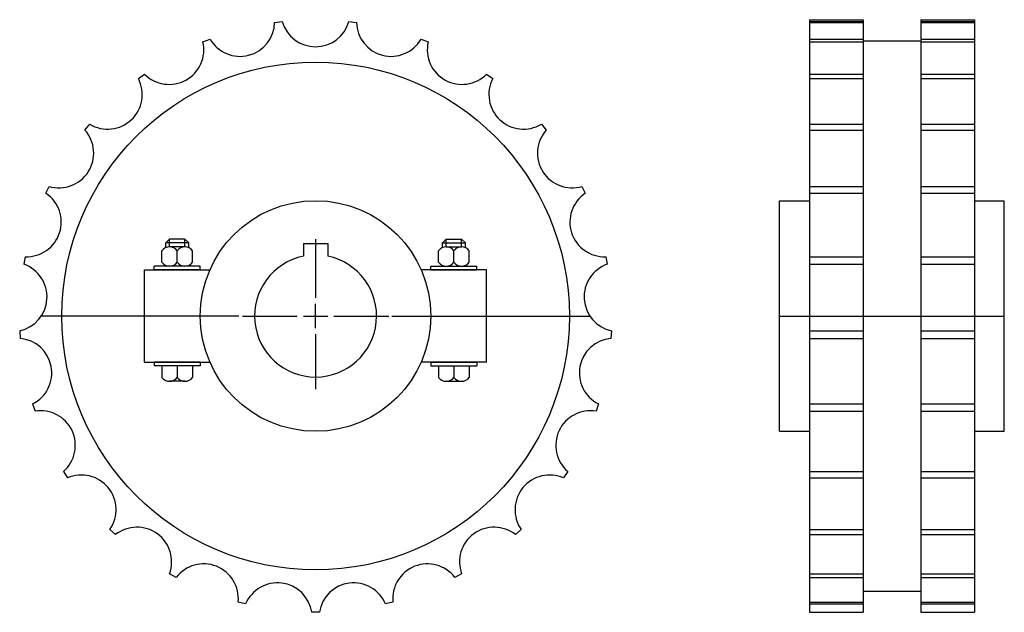
# Model space of a CAD drawing. Extents: x -128 to 128, y -77 to 77.
import ezdxf

# ---------------------------------------------------------------- set-up
doc = ezdxf.new("R2010")
doc.units = 0
doc.header["$LTSCALE"] = 1.97108
doc.layers.get('0').update_dxf_attribs({"linetype": 'CONTINUOUS'})

# ---------------------------------------------------------------- blocks, each defined once
blk = doc.blocks.new('__1_1_4_')
at = {"color": 1}
for p, q in [((-3.175, 18.845), (3.175, 18.845)), ((-3.175, 18.845), (-3.175, 15.55426)), ((-3.175, 18.845), (3.175, 18.845)), ((-3.175, 18.845), (-3.175, 15.55426)), ((3.175, 18.845), (3.175, 15.55426)), ((3.175, 18.845), (3.175, 15.55426))]:
    blk.add_line(p, q, dxfattribs=at)
at = {"color": 0}
for p, q in [((0, 20), (0, 4.7625)), ((0, -3.175), (0, 3.175)), ((-19.05, 0), (-4.7625, 0)), ((-3.175, 0), (3.175, 0)), ((4.7625, 0), (19.05, 0)), ((0, -4.7625), (0, -19.05))]:
    blk.add_line(p, q, dxfattribs=at)
at = {"color": 6}
for p, q in [((0, 20), (0, 4.7625)), ((0, -3.175), (0, 3.175)), ((-19.05, 0), (-4.7625, 0)), ((-3.175, 0), (3.175, 0)), ((4.7625, 0), (19.05, 0)), ((0, -4.7625), (0, -19.05))]:
    blk.add_line(p, q, dxfattribs=at)
at = {"color": 1}
blk.add_arc((0, 0), 15.875, 101.536957, 78.463043, dxfattribs=at)
blk.add_arc((0, 0), 15.875, 101.536957, 78.463043, dxfattribs=at)
blk = doc.blocks.new('110A')
at = {"color": 1}
for p, q in [((-10.65449, 76.36028), (-8.67023, 76.61082)), ((8.67027, 76.61095), (10.6545, 76.36014)), ((-29.30979, 71.31161), (-27.45018, 72.04774)), ((27.45025, 72.04786), (29.30976, 71.31148)), ((-46.12345, 61.7822), (-44.50533, 62.95764)), ((44.50542, 62.95774), (46.12338, 61.78207)), ((-60.03899, 48.37075), (-58.76408, 49.91172)), ((58.76419, 49.91179), (60.0389, 48.37064)), ((-70.18205, 31.91998), (-69.33042, 33.72962)), ((69.33055, 33.72966), (70.18194, 31.91991)), ((-37.99545, 20), (-38.99545, 19)), ((-33, 19), (-38.99545, 19)), ((-38.99545, 17.79228), (-38.99545, 19)), ((-33.99773, 18), (-37.99773, 18)), ((-37.99545, 18), (-37.99545, 20)), ((-34, 20), (-37.99545, 20)), ((-34, 20), (-33, 19)), ((-34, 18), (-34, 20)), ((-33, 17.79228), (-33, 19)), ((34, 20), (33, 19)), ((33, 17.79228), (33, 19)), ((33, 19), (38.99545, 19)), ((33.99773, 18), (37.99773, 18)), ((34, 20), (37.99545, 20)), ((34, 18), (34, 20)), ((37.99545, 18), (37.99545, 20)), ((37.99545, 20), (38.99545, 19)), ((38.99545, 17.79228), (38.99545, 19)), ((-75.5405, 15.42816), (-75.91533, 13.46359)), ((-39.99773, 14), (-39.99773, 17)), ((-35.99773, 14), (-35.99773, 17)), ((-31.99773, 14), (-31.99773, 17)), ((31.99773, 14), (31.99773, 17)), ((35.99773, 14), (35.99773, 17)), ((39.99773, 14), (39.99773, 17)), ((75.54064, 15.42817), (75.9152, 13.46355)), ((-41.99773, 12), (-41.99773, 13)), ((-29.99773, 13), (-41.99773, 13)), ((-38.99545, 13), (-38.99545, 13.20772)), ((-33.99773, 13), (-37.99773, 13)), ((-33, 13), (-33, 13.20772)), ((-29.99773, 12), (-29.99773, 13)), ((29.99773, 13), (41.99773, 13)), ((29.99773, 12), (29.99773, 13)), ((33, 13), (33, 13.20772)), ((33.99773, 13), (37.99773, 13)), ((38.99545, 13), (38.99545, 13.20772)), ((41.99773, 12), (41.99773, 13)), ((-44.5, -12), (-44.5, 12)), ((-44.5, 12), (-27.49545, 12)), ((-29.99773, 12), (-41.99773, 12)), ((44.5, 12), (27.49545, 12)), ((29.99773, 12), (41.99773, 12)), ((44.5, -12), (44.5, 12)), ((-19.95, 0), (-71.38501, 0)), ((19.85, 0), (71.38501, 0)), ((-77.00409, -3.8427), (-76.87857, -5.83876)), ((77.00422, -3.84273), (76.87844, -5.83878)), ((-44.5, -12), (-27.49545, -12)), ((-41.99773, -12), (-41.99773, -13)), ((-29.99773, -12), (-41.99773, -12)), ((-29.99773, -12), (-29.99773, -13)), ((44.5, -12), (27.49545, -12)), ((29.99773, -12), (41.99773, -12)), ((29.99773, -12), (29.99773, -13)), ((41.99773, -12), (41.99773, -13)), ((-29.99773, -13), (-41.99773, -13)), ((-39.99773, -13), (-39.99773, -16)), ((-35.99773, -13), (-35.99773, -16)), ((-31.99773, -13), (-31.99773, -16)), ((29.99773, -13), (41.99773, -13)), ((31.99773, -13), (31.99773, -16)), ((35.99773, -13), (35.99773, -16)), ((39.99773, -13), (39.99773, -16)), ((-33.99773, -17), (-37.99773, -17)), ((33.99773, -17), (37.99773, -17)), ((-73.62921, -22.87211), (-73.01138, -24.77428)), ((73.62934, -22.87217), (73.01111, -24.77423)), ((-65.62786, -40.46429), (-64.55649, -42.15314)), ((65.62807, -40.46447), (64.55624, -42.15303)), ((-52.04526, -56.88337), (-53.503, -55.51405)), ((53.50316, -55.51428), (52.04504, -56.8832)), ((-36.26382, -68.03937), (-38.01632, -67.07563)), ((38.01641, -67.07589), (36.26366, -68.03915)), ((-18.20382, -74.92023), (-20.14093, -74.42259)), ((20.14096, -74.42286), (18.20372, -74.91998)), ((0.99998, -77.09359), (-1.00002, -77.09332))]:
    blk.add_line(p, q, dxfattribs=at)
for radius in [66.05, 30]:
    blk.add_circle((0, 0), radius, dxfattribs=at)
for centre, radius, start, end in [((-19.66126, 76.57554), 9.00934, 210.169128, 358.630875), ((0, 79.05934), 9.00934, 195.769119, 344.230865), ((19.66126, 76.57554), 9.00934, 181.369125, 329.830872), ((-38.08713, 69.28022), 9.00934, 224.569122, 13.030869), ((38.08713, 69.28022), 9.00934, 166.969131, 315.430878), ((-54.11984, 57.63178), 9.00934, 238.969131, 27.430878), ((54.11984, 57.63178), 9.00934, 152.569122, 301.030869), ((-66.752, 42.36211), 9.00934, 253.369125, 41.830872), ((66.752, 42.36211), 9.00934, 138.169128, 286.630875), ((-75.1899, 24.43068), 9.00934, 267.769119, 56.230865), ((75.1899, 24.43068), 9.00934, 123.769119, 272.230865), ((-37.99773, 15.5), 2.5, 36.869888, 143.130096), ((-33.99773, 15.5), 2.5, 36.869888, 143.130096), ((33.99773, 15.5), 2.5, 36.869888, 143.130096), ((37.99773, 15.5), 2.5, 36.869888, 143.130096), ((-78.90333, 4.96418), 9.00934, 282.169128, 70.630875), ((-37.99773, 15.5), 2.5, 216.869888, 323.130096), ((-33.99773, 15.5), 2.5, 216.869888, 323.130096), ((33.99773, 15.5), 2.5, 216.869888, 323.130096), ((37.99773, 15.5), 2.5, 216.869888, 323.130096), ((78.90333, 4.96418), 9.00934, 109.369125, 257.830872), ((-77.65898, -14.81424), 9.00934, 296.569122, 85.030869), ((77.65898, -14.81424), 9.00934, 94.969131, 243.430878), ((-37.99773, -14.5), 2.5, 216.869888, 323.130096), ((-33.99773, -14.5), 2.5, 216.869888, 323.130096), ((33.99773, -14.5), 2.5, 216.869888, 323.130096), ((37.99773, -14.5), 2.5, 216.869888, 323.130096), ((-71.53503, -33.66183), 9.00934, 310.969131, 99.430878), ((71.53503, -33.66183), 9.00934, 80.569122, 229.030869), ((-60.91627, -50.39432), 9.00934, 325.369125, 113.830872), ((60.91627, -50.39432), 9.00934, 66.169128, 214.630875), ((-46.46991, -63.96035), 9.00934, 339.769119, 128.230865), ((46.46991, -63.96035), 9.00934, 51.769119, 200.230865), ((-29.10368, -73.50751), 9.00934, 354.169128, 142.630875), ((29.10368, -73.50751), 9.00934, 37.369125, 185.830872), ((-9.90876, -78.43593), 9.00934, 8.569122, 157.030869), ((9.90876, -78.43593), 9.00934, 22.969131, 171.430878)]:
    blk.add_arc(centre, radius, start, end, dxfattribs=at)
blk.add_blockref('__1_1_4_', (0, 0))
blk = doc.blocks.new('110B')
at = {"color": 1}
for p, q in [((-21.45, 77.1), (-21.45, -77.1)), ((-21.45, 77.1), (-7.5, 77.1)), ((-7.5, 77.1), (-7.5, -77.1)), ((7.5, 77.1), (7.5, -77.1)), ((7.5, 77.1), (21.45, 77.1)), ((21.45, 77.1), (21.45, -77.1)), ((-21.45, 76.61094), (-7.5, 76.61094)), ((-21.45, 76.36028), (-7.5, 76.36028)), ((7.5, 76.61094), (21.45, 76.61094)), ((7.5, 76.36028), (21.45, 76.36028)), ((-21.45, 72.04786), (-7.5, 72.04786)), ((7.5, 72.04786), (21.45, 72.04786)), ((-21.45, 71.31161), (-7.5, 71.31161)), ((-7.5, 71.575), (7.5, 71.575)), ((7.5, 71.31161), (21.45, 71.31161)), ((-21.45, 62.95775), (-7.5, 62.95775)), ((-21.45, 61.78218), (-7.5, 61.78218)), ((7.5, 62.95775), (21.45, 62.95775)), ((7.5, 61.78218), (21.45, 61.78218)), ((-21.45, 49.91177), (-7.5, 49.91177)), ((7.5, 49.91177), (21.45, 49.91177)), ((-21.45, 48.37074), (-7.5, 48.37074)), ((7.5, 48.37074), (21.45, 48.37074)), ((-21.45, 33.72965), (-7.5, 33.72965)), ((7.5, 33.72965), (21.45, 33.72965)), ((-21.45, 31.92), (-7.5, 31.92)), ((7.5, 31.92), (21.45, 31.92)), ((-29.25, 30), (-21.45, 30)), ((-29.25, -30), (-29.25, 30)), ((21.45, 30), (29.25, 30)), ((29.25, -30), (29.25, 30)), ((-21.45, 15.42817), (-7.5, 15.42817)), ((7.5, 15.42817), (21.45, 15.42817)), ((-21.45, 13.4636), (-7.5, 13.4636)), ((7.5, 13.4636), (21.45, 13.4636)), ((-29.25, 0), (29.25, 0)), ((-21.45, -3.84272), (-7.5, -3.84272)), ((7.5, -3.84272), (21.45, -3.84272)), ((-21.45, -5.83877), (-7.5, -5.83877)), ((7.5, -5.83877), (21.45, -5.83877)), ((-21.45, -22.87215), (-7.5, -22.87215)), ((7.5, -22.87215), (21.45, -22.87215)), ((-21.45, -24.77426), (-7.5, -24.77426)), ((7.5, -24.77426), (21.45, -24.77426)), ((-29.25, -30), (-21.45, -30)), ((21.45, -30), (29.25, -30)), ((-21.45, -40.46444), (-7.5, -40.46444)), ((7.5, -40.46444), (21.45, -40.46444)), ((-21.45, -42.1531), (-7.5, -42.1531)), ((7.5, -42.1531), (21.45, -42.1531)), ((-21.45, -55.51421), (-7.5, -55.51421)), ((7.5, -55.51421), (21.45, -55.51421)), ((-21.45, -56.8833), (-7.5, -56.8833)), ((7.5, -56.8833), (21.45, -56.8833)), ((-21.45, -67.07581), (-7.5, -67.07581)), ((-21.45, -68.03932), (-7.5, -68.03932)), ((7.5, -67.07581), (21.45, -67.07581)), ((7.5, -68.03932), (21.45, -68.03932)), ((-7.5, -71.575), (7.5, -71.575)), ((-21.45, -74.42279), (-7.5, -74.42279)), ((-21.45, -74.92017), (-7.5, -74.92017)), ((7.5, -74.42279), (21.45, -74.42279)), ((7.5, -74.92017), (21.45, -74.92017)), ((-21.45, -77.1), (-7.5, -77.1)), ((7.5, -77.1), (21.45, -77.1))]:
    blk.add_line(p, q, dxfattribs=at)

msp = doc.modelspace()

# ---------------------------------------------------------------- block references
for name, p in [('110B', (98.96877, 0.11904)), ('110A', (-51.03123, 0.11904))]:
    msp.add_blockref(name, p)

doc.saveas('drawing.dxf')
